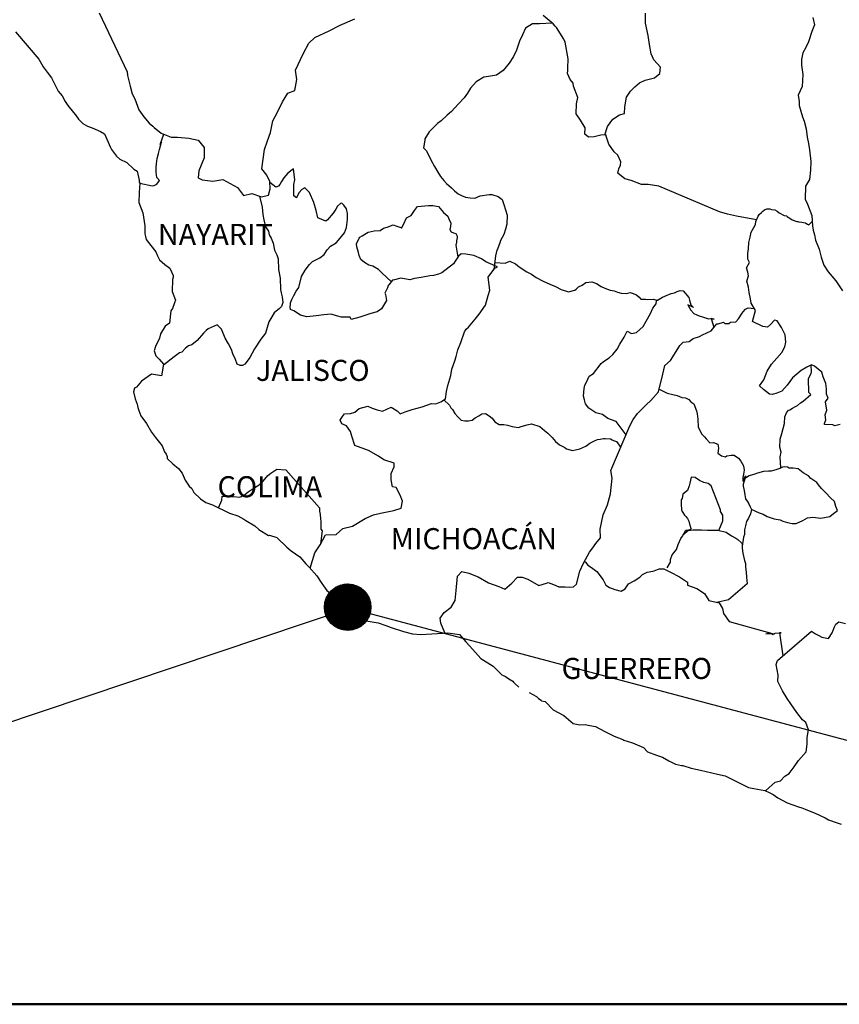
# Model space of a CAD drawing. Extents: x 673732 to 676132, y 2019997 to 2021797.
# Drawn here: x 675812 to 675905, y 2021431 to 2021543 of the extents above; entities that cross this region are included whole.
import ezdxf

# ---------------------------------------------------------------- set-up
doc = ezdxf.new("R2010")
doc.units = 0
doc.header["$LTSCALE"] = 40
doc.header["$MEASUREMENT"] = 0
doc.layers.add('ACANTILADO', color=6, linetype='Continuous', lineweight=50)
doc.layers.add('Lomo', color=7, linetype='Continuous')
doc.styles.add('ROMANS', font='romans.shx')
picture_1 = doc.add_image_def('image2.bmp', size_in_pixel=(2135, 1280))

msp = doc.modelspace()

# ---------------------------------------------------------------- hatches: boundary and pattern name
at = {"layer": 'Lomo'}
h = msp.add_hatch(dxfattribs=at)
h.set_pattern_fill('ANSI31', scale=0.8, style=0)
h.set_pattern_definition([(45, (294677.40389, 192467.12007), (-0.0707106781187, 0.0707106781187), [])])
edge = h.paths.add_edge_path()
edge.add_arc((675849.17, 2021476.43), 2.65, 0, 360)

# ---------------------------------------------------------------- linework, layer by layer
at = {"layer": 'Lomo', "color": 5, "linetype": 'Continuous'}
for p, q in [((675811.33, 2021541.99), (675813.97, 2021538.89)), ((675813.97, 2021538.89), (675814.28, 2021538.34)), ((675814.28, 2021538.34), (675814.47, 2021538)), ((675814.47, 2021538), (675814.92, 2021537.41)), ((675814.92, 2021537.41), (675815.4, 2021536.77)), ((675815.4, 2021536.77), (675816.19, 2021535.24)), ((675816.19, 2021535.24), (675816.63, 2021534.69)), ((675816.63, 2021534.69), (675816.98, 2021534.05)), ((675816.98, 2021534.05), (675817.27, 2021533.61)), ((675817.27, 2021533.61), (675817.91, 2021532.82)), ((675817.91, 2021532.82), (675818.15, 2021532.52)), ((675818.15, 2021532.52), (675818.5, 2021532.03)), ((675818.5, 2021532.03), (675818.99, 2021531.54)), ((675818.99, 2021531.54), (675819.53, 2021531.25)), ((675819.53, 2021531.25), (675820.06, 2021531.04)), ((675820.06, 2021531.04), (675821, 2021530.65)), ((675821, 2021530.65), (675821.44, 2021530.36)), ((675821.44, 2021530.36), (675822.13, 2021528.83)), ((675822.13, 2021528.83), (675822.27, 2021528.58)), ((675822.27, 2021528.58), (675822.81, 2021527.84)), ((675822.81, 2021527.84), (675823.21, 2021527.5)), ((675823.21, 2021527.5), (675823.99, 2021527.1)), ((675823.99, 2021527.1), (675824.78, 2021526.36)), ((675824.78, 2021526.36), (675825.17, 2021526.12)), ((675825.17, 2021526.12), (675825.42, 2021525.08)), ((675825.42, 2021525.08), (675825.42, 2021524.88)), ((675825.42, 2021524.88), (675825.47, 2021524.73)), ((675825.47, 2021524.73), (675825.42, 2021523.7)), ((675825.47, 2021524.73), (675825.47, 2021524.73)), ((675825.42, 2021523.7), (675825.37, 2021522.56)), ((675825.37, 2021522.56), (675825.81, 2021521.38)), ((675825.81, 2021521.38), (675826.06, 2021519.9)), ((675826.06, 2021519.9), (675826.06, 2021518.96)), ((675826.06, 2021518.96), (675826.11, 2021518.67)), ((675826.11, 2021518.67), (675826.21, 2021518.32)), ((675826.21, 2021518.32), (675826.75, 2021517.63)), ((675826.75, 2021517.63), (675827.29, 2021516.94)), ((675827.29, 2021516.94), (675827.49, 2021516.45)), ((675827.49, 2021516.45), (675827.73, 2021516)), ((675827.73, 2021516), (675828.32, 2021515.46)), ((675828.32, 2021515.46), (675828.91, 2021515.06)), ((675828.91, 2021515.06), (675829.3, 2021514.22)), ((675829.3, 2021514.22), (675829.3, 2021514.03)), ((675829.21, 2021513.78), (675829.15, 2021512.4)), ((675829.3, 2021514.03), (675829.21, 2021513.78)), ((675829.15, 2021512.4), (675829.55, 2021511.41)), ((675829.45, 2021511.12), (675829.21, 2021510.48)), ((675829.55, 2021511.41), (675829.45, 2021511.12)), ((675829.01, 2021510.18), (675828.87, 2021508.8)), ((675829.21, 2021510.48), (675829.01, 2021510.18)), ((675828.87, 2021508.8), (675828.38, 2021508.45)), ((675827.84, 2021507.56), (675827.74, 2021507.07)), ((675828.38, 2021508.45), (675827.84, 2021507.56)), ((675827.74, 2021507.07), (675827.25, 2021506.13)), ((675827.25, 2021506.13), (675827.11, 2021505.64)), ((675827.11, 2021505.64), (675827.31, 2021505.05)), ((675827.31, 2021505.05), (675827.7, 2021504.7)), ((675827.7, 2021504.7), (675828.19, 2021504.11)), ((675828.19, 2021504.11), (675827.95, 2021502.78)), ((675826.82, 2021502.97), (675825.69, 2021502.18)), ((675827.95, 2021502.78), (675826.82, 2021502.97)), ((675825.69, 2021502.18), (675825.11, 2021501.49)), ((675825.69, 2021502.18), (675825.69, 2021502.18)), ((675824.86, 2021501.4), (675824.77, 2021500.95)), ((675824.77, 2021500.95), (675824.96, 2021500.16)), ((675825.11, 2021501.49), (675824.86, 2021501.4)), ((675824.96, 2021500.16), (675825.16, 2021499.57)), ((675825.16, 2021499.57), (675825.26, 2021499.17)), ((675825.26, 2021499.17), (675825.36, 2021498.83)), ((675825.36, 2021498.83), (675825.6, 2021498.24)), ((675825.6, 2021498.24), (675826.24, 2021497.35)), ((675826.24, 2021497.35), (675826.83, 2021496.36)), ((675826.83, 2021496.36), (675827.27, 2021495.77)), ((675827.27, 2021495.77), (675828.01, 2021494.83)), ((675828.01, 2021494.83), (675828.3, 2021494.14)), ((675828.3, 2021494.14), (675828.5, 2021493.85)), ((675828.5, 2021493.85), (675828.6, 2021493.6)), ((675828.6, 2021493.6), (675828.6, 2021493.35)), ((675828.6, 2021493.35), (675829.24, 2021492.76)), ((675829.24, 2021492.76), (675829.87, 2021492.22)), ((675829.87, 2021492.22), (675830.32, 2021491.68)), ((675830.32, 2021491.68), (675830.66, 2021490.89)), ((675830.66, 2021490.89), (675831.1, 2021490.2)), ((675831.1, 2021490.2), (675831.4, 2021489.95)), ((675831.4, 2021489.95), (675831.64, 2021489.51)), ((675831.64, 2021489.51), (675832.38, 2021488.77)), ((675832.38, 2021488.77), (675833.02, 2021488.37)), ((675833.02, 2021488.37), (675833.75, 2021488.08)), ((675833.75, 2021488.08), (675835.71, 2021487.14)), ((675835.71, 2021487.14), (675835.71, 2021487.14)), ((675835.71, 2021487.14), (675836.64, 2021486.85)), ((675836.64, 2021486.85), (675837.33, 2021486.45)), ((675837.33, 2021486.45), (675837.58, 2021486.31)), ((675837.58, 2021486.31), (675838.6, 2021485.71)), ((675838.6, 2021485.71), (675839.05, 2021485.27)), ((675839.05, 2021485.27), (675840.13, 2021484.58)), ((675840.13, 2021484.58), (675840.27, 2021484.63)), ((675840.27, 2021484.63), (675840.27, 2021484.63)), ((675840.27, 2021484.63), (675841.11, 2021484.38)), ((675841.11, 2021484.38), (675842.23, 2021483.25)), ((675842.23, 2021483.25), (675842.72, 2021482.85)), ((675842.72, 2021482.85), (675843.7, 2021482.17)), ((675843.7, 2021482.17), (675844.39, 2021481.38)), ((675844.39, 2021481.38), (675844.79, 2021480.99)), ((675844.79, 2021480.99), (675845.67, 2021480)), ((675845.67, 2021480), (675846.21, 2021479.11)), ((675846.21, 2021479.11), (675846.8, 2021478.32)), ((675846.8, 2021478.32), (675847.43, 2021477.83)), ((675847.43, 2021477.83), (675848.22, 2021477.24)), ((675848.22, 2021477.24), (675849.3, 2021476.5)), ((675849.3, 2021476.5), (675849.75, 2021475.7)), ((675849.75, 2021475.7), (675850.73, 2021475.07)), ((675850.73, 2021475.07), (675851.26, 2021474.87)), ((675851.26, 2021474.87), (675852.63, 2021474.62)), ((675852.63, 2021474.62), (675853.51, 2021474.33)), ((675853.51, 2021474.33), (675854.11, 2021474.09)), ((675854.11, 2021474.09), (675855.53, 2021473.64)), ((675855.53, 2021473.64), (675856.56, 2021473.39)), ((675856.56, 2021473.39), (675857.49, 2021473.3)), ((675857.49, 2021473.3), (675858.76, 2021473.39)), ((675858.76, 2021473.39), (675860.57, 2021473.49)), ((675860.57, 2021473.49), (675861.9, 2021473.31)), ((675861.9, 2021473.31), (675862.63, 2021472.47)), ((675862.63, 2021472.47), (675863.08, 2021471.97)), ((675863.08, 2021471.97), (675864.35, 2021470.59)), ((675864.35, 2021470.59), (675865.73, 2021469.7)), ((675865.73, 2021469.7), (675866.75, 2021468.72)), ((675866.75, 2021468.72), (675867.15, 2021468.52)), ((675867.15, 2021468.52), (675867.15, 2021468.52)), ((675867.15, 2021468.52), (675867.54, 2021468.27)), ((675867.54, 2021468.27), (675867.98, 2021467.98)), ((675867.98, 2021467.98), (675868.08, 2021467.88)), ((675868.08, 2021467.88), (675868.23, 2021467.73)), ((675868.23, 2021467.73), (675868.67, 2021467.29)), ((675869.84, 2021466.69), (675870.68, 2021466.26)), ((675870.68, 2021466.26), (675870.93, 2021466.01)), ((675870.93, 2021466.01), (675871.22, 2021465.81)), ((675871.22, 2021465.81), (675871.27, 2021465.76)), ((675871.27, 2021465.76), (675871.66, 2021465.66)), ((675871.66, 2021465.66), (675872.59, 2021464.72)), ((675872.59, 2021464.72), (675873.82, 2021464.09)), ((675873.82, 2021464.09), (675874.06, 2021463.84)), ((675874.06, 2021463.84), (675874.85, 2021463.15)), ((675874.85, 2021463.15), (675875.63, 2021463)), ((675875.63, 2021463), (675876.22, 2021463.05)), ((675876.22, 2021463.05), (675876.76, 2021462.95)), ((675876.76, 2021462.95), (675877.4, 2021462.81)), ((675877.4, 2021462.81), (675878.47, 2021462.26)), ((675878.47, 2021462.26), (675879.55, 2021461.72)), ((675879.55, 2021461.72), (675880.54, 2021461.33)), ((675880.54, 2021461.33), (675880.63, 2021461.28)), ((675880.63, 2021461.28), (675881.61, 2021460.98)), ((675881.61, 2021460.98), (675882.89, 2021460.44)), ((675882.89, 2021460.44), (675883.33, 2021459.95)), ((675883.33, 2021459.95), (675884.36, 2021459.56)), ((675884.36, 2021459.56), (675885.05, 2021459.31)), ((675885.05, 2021459.31), (675885.78, 2021458.92)), ((675885.78, 2021458.92), (675886.52, 2021458.52)), ((675886.52, 2021458.52), (675887.2, 2021458.37)), ((675887.2, 2021458.37), (675887.35, 2021458.37)), ((675887.35, 2021458.37), (675888.33, 2021458.08)), ((675888.33, 2021458.08), (675889.36, 2021457.84)), ((675889.36, 2021457.84), (675891.32, 2021457.39)), ((675891.32, 2021457.39), (675892.2, 2021457.19)), ((675892.2, 2021457.19), (675894.85, 2021455.87)), ((675894.85, 2021455.87), (675895.44, 2021455.77)), ((675895.44, 2021455.77), (675896.71, 2021455.52)), ((675896.71, 2021455.52), (675897.21, 2021455.32)), ((675897.21, 2021455.32), (675897.65, 2021455.08)), ((675897.65, 2021455.08), (675898.18, 2021454.68)), ((675898.18, 2021454.68), (675899.26, 2021454.14)), ((675899.26, 2021454.14), (675900.54, 2021453.65)), ((675900.54, 2021453.65), (675900.93, 2021453.56)), ((675900.93, 2021453.56), (675901.32, 2021453.41)), ((675901.32, 2021453.41), (675902.15, 2021453.06)), ((675902.15, 2021453.06), (675902.45, 2021452.96)), ((675902.45, 2021452.96), (675903.58, 2021452.42)), ((675903.58, 2021452.42), (675903.97, 2021452.17)), ((675903.97, 2021452.17), (675904.95, 2021451.83)), ((675904.95, 2021451.83), (675905.39, 2021451.68))]:
    msp.add_line(p, q, dxfattribs=at)
at = {"layer": 'Lomo', "color": 7, "linetype": 'Continuous'}
for p, q in [((675841.91, 2021525.35), (675841.61, 2021524.95)), ((675842.35, 2021525.88), (675841.91, 2021525.35)), ((675842.99, 2021526.38), (675842.35, 2021525.88)), ((675843.14, 2021525.14), (675842.99, 2021526.38)), ((675840.98, 2021524.31), (675840.3, 2021524.81)), ((675841.27, 2021524.4), (675840.98, 2021524.31)), ((675841.42, 2021524.61), (675841.27, 2021524.4)), ((675841.61, 2021524.95), (675841.42, 2021524.61)), ((675843.04, 2021524.61), (675843.14, 2021525.14)), ((675843.04, 2021524.11), (675843.04, 2021524.61)), ((675843.04, 2021523.32), (675843.04, 2021524.11)), ((675843.33, 2021523.07), (675843.04, 2021523.32)), ((675843.63, 2021523.67), (675843.33, 2021523.12)), ((675843.33, 2021523.12), (675843.33, 2021523.07)), ((675843.93, 2021524.01), (675843.63, 2021523.67)), ((675844.27, 2021524.21), (675843.93, 2021524.01)), ((675844.81, 2021523.67), (675844.27, 2021524.21)), ((675845.3, 2021522.53), (675844.81, 2021523.67)), ((675845.59, 2021521.64), (675845.3, 2021522.53)), ((675848, 2021522.13), (675847.81, 2021521.78)), ((675848.35, 2021522.42), (675848, 2021522.13)), ((675848.5, 2021522.48), (675848.35, 2021522.42)), ((675848.74, 2021522.23), (675848.5, 2021522.48)), ((675849.03, 2021521.83), (675848.74, 2021522.23)), ((675845.75, 2021520.8), (675845.59, 2021521.64)), ((675847.51, 2021521.34), (675846.88, 2021520.55)), ((675847.81, 2021521.78), (675847.51, 2021521.34)), ((675849.13, 2021521.29), (675849.03, 2021521.83)), ((675849.13, 2021520.6), (675849.13, 2021521.29)), ((675846.68, 2021520.41), (675845.75, 2021520.8)), ((675846.88, 2021520.55), (675846.68, 2021520.41)), ((675849.04, 2021519.71), (675849.13, 2021520.6)), ((675848.11, 2021518.24), (675848.79, 2021519.07)), ((675848.79, 2021519.07), (675849.04, 2021519.71)), ((675846.83, 2021517.15), (675847.22, 2021517.55)), ((675847.22, 2021517.55), (675847.86, 2021517.94)), ((675847.86, 2021517.94), (675848.11, 2021518.24)), ((675846, 2021516.22), (675846.49, 2021516.61)), ((675846.49, 2021516.61), (675846.83, 2021517.15)), ((675861.81, 2021516.44), (675861.41, 2021515.85)), ((675862.1, 2021516.68), (675861.81, 2021516.44)), ((675862.64, 2021516.64), (675862.1, 2021516.68)), ((675863.53, 2021516.49), (675862.64, 2021516.64)), ((675864.41, 2021516.14), (675863.53, 2021516.49)), ((675844.32, 2021514.84), (675844.82, 2021515.48)), ((675844.82, 2021515.48), (675845.16, 2021515.82)), ((675845.16, 2021515.82), (675846, 2021516.22)), ((675861.22, 2021515.55), (675859.89, 2021514.52)), ((675861.41, 2021515.85), (675861.22, 2021515.55)), ((675864.9, 2021515.8), (675864.41, 2021516.14)), ((675866.23, 2021515.2), (675864.9, 2021515.8)), ((675843.89, 2021514.1), (675844.32, 2021514.84)), ((675858.52, 2021514.18), (675857.53, 2021513.98)), ((675858.96, 2021514.22), (675858.52, 2021514.18)), ((675859.5, 2021514.37), (675858.96, 2021514.22)), ((675859.89, 2021514.52), (675859.5, 2021514.37)), ((675859.89, 2021514.52), (675859.89, 2021514.52)), ((675865.19, 2021514.02), (675865.93, 2021515.05)), ((675865.93, 2021515.05), (675866.23, 2021515.2)), ((675843.59, 2021512.87), (675843.89, 2021514.1)), ((675853.8, 2021513.1), (675853.7, 2021512.81)), ((675853.86, 2021513.15), (675853.8, 2021513.1)), ((675854.29, 2021513.69), (675853.86, 2021513.15)), ((675854.49, 2021513.74), (675854.29, 2021513.69)), ((675855.23, 2021513.93), (675854.49, 2021513.74)), ((675856.26, 2021513.74), (675855.23, 2021513.93)), ((675856.8, 2021513.89), (675856.26, 2021513.74)), ((675857.53, 2021513.98), (675856.8, 2021513.89)), ((675865.35, 2021512.54), (675865.19, 2021514.02)), ((675842.8, 2021511.49), (675843.05, 2021511.93)), ((675843.05, 2021511.93), (675843.29, 2021512.42)), ((675843.29, 2021512.42), (675843.59, 2021512.87)), ((675853.7, 2021512.81), (675853.41, 2021512.21)), ((675853.41, 2021512.21), (675853.46, 2021512.07)), ((675853.46, 2021512.07), (675853.61, 2021511.37)), ((675864.86, 2021510.86), (675865.19, 2021511.95)), ((675865.19, 2021511.95), (675865.35, 2021512.54)), ((675842.61, 2021510.6), (675842.66, 2021510.95)), ((675842.66, 2021511.09), (675842.8, 2021511.49)), ((675842.66, 2021510.95), (675842.66, 2021511.09)), ((675853.61, 2021511.37), (675853.02, 2021510.44)), ((675864.17, 2021509.83), (675864.86, 2021510.86)), ((675842.66, 2021510.35), (675842.61, 2021510.6)), ((675843.05, 2021510.21), (675842.66, 2021510.35)), ((675843.79, 2021509.71), (675843.05, 2021510.21)), ((675844.52, 2021509.52), (675843.79, 2021509.71)), ((675846.44, 2021509.76), (675845.56, 2021509.61)), ((675847.27, 2021509.81), (675846.44, 2021509.76)), ((675847.91, 2021509.61), (675847.27, 2021509.81)), ((675851.79, 2021509.9), (675850.56, 2021509.46)), ((675852.53, 2021510.1), (675851.79, 2021509.9)), ((675853.02, 2021510.44), (675852.53, 2021510.1)), ((675863.68, 2021509.24), (675864.17, 2021509.83)), ((675845.56, 2021509.61), (675844.52, 2021509.52)), ((675848.45, 2021509.46), (675847.91, 2021509.61)), ((675849.44, 2021509.46), (675848.45, 2021509.46)), ((675849.58, 2021509.21), (675849.44, 2021509.46)), ((675849.44, 2021509.46), (675849.44, 2021509.46)), ((675850.56, 2021509.46), (675849.58, 2021509.21)), ((675862.94, 2021508.35), (675863.68, 2021509.24)), ((675862.06, 2021506.58), (675862.5, 2021507.81)), ((675862.5, 2021507.81), (675862.69, 2021508.11)), ((675862.69, 2021508.11), (675862.94, 2021508.35)), ((675861.71, 2021505.74), (675862.06, 2021506.58)), ((675861.52, 2021505), (675861.71, 2021505.74)), ((675861.03, 2021503.53), (675861.37, 2021504.51)), ((675861.37, 2021504.51), (675861.52, 2021505)), ((675860.93, 2021502.83), (675861.03, 2021503.53)), ((675860.59, 2021501.7), (675860.93, 2021502.83)), ((675860.3, 2021500.17), (675860.44, 2021501.01)), ((675860.44, 2021501.01), (675860.59, 2021501.7)), ((675857.65, 2021499.24), (675858.72, 2021499.63)), ((675858.72, 2021499.63), (675859.21, 2021499.58)), ((675859.21, 2021499.58), (675859.8, 2021499.83)), ((675859.8, 2021499.83), (675860.3, 2021500.17)), ((675848.56, 2021498.17), (675848.8, 2021498.47)), ((675848.8, 2021498.47), (675849.49, 2021498.51)), ((675849.49, 2021498.51), (675849.99, 2021498.66)), ((675849.99, 2021498.66), (675850.48, 2021499.06)), ((675850.48, 2021499.06), (675851.46, 2021499.35)), ((675851.46, 2021499.35), (675851.95, 2021499.1)), ((675851.95, 2021499.1), (675852.53, 2021498.9)), ((675852.53, 2021498.9), (675853.13, 2021498.75)), ((675853.13, 2021498.75), (675853.62, 2021499)), ((675853.62, 2021499), (675854.11, 2021499.2)), ((675854.11, 2021499.2), (675854.8, 2021498.8)), ((675854.8, 2021498.8), (675855.14, 2021498.46)), ((675855.14, 2021498.46), (675855.73, 2021498.7)), ((675855.73, 2021498.7), (675856.18, 2021498.85)), ((675856.18, 2021498.85), (675856.51, 2021498.95)), ((675856.51, 2021498.95), (675857.65, 2021499.24)), ((675848.31, 2021497.73), (675848.41, 2021497.92)), ((675848.52, 2021497.33), (675848.31, 2021497.73)), ((675848.41, 2021497.92), (675848.56, 2021498.17)), ((675849.05, 2021497.08), (675848.52, 2021497.33)), ((675849.5, 2021496.44), (675849.05, 2021497.08)), ((675849.64, 2021495.9), (675849.5, 2021496.44)), ((675849.99, 2021494.86), (675849.64, 2021495.9)), ((675851.56, 2021494.27), (675849.99, 2021494.86)), ((675852.69, 2021493.63), (675851.56, 2021494.27)), ((675853.28, 2021493.23), (675852.69, 2021493.63)), ((675854.46, 2021492.83), (675853.28, 2021493.23)), ((675854.46, 2021492.4), (675854.46, 2021492.83)), ((675840.07, 2021491.43), (675840.42, 2021491.68)), ((675840.42, 2021491.68), (675841.1, 2021492.17)), ((675841.1, 2021492.17), (675842.13, 2021492.07)), ((675842.13, 2021492.07), (675845.97, 2021487.73)), ((675854.11, 2021491.65), (675854.46, 2021492.4)), ((675839.09, 2021490.35), (675839.53, 2021490.79)), ((675839.53, 2021490.79), (675840.07, 2021491.43)), ((675854.11, 2021490.92), (675854.11, 2021491.65)), ((675854.26, 2021490.13), (675854.11, 2021490.92)), ((675837.32, 2021489.16), (675837.81, 2021489.56)), ((675837.81, 2021489.56), (675838.4, 2021489.96)), ((675838.4, 2021489.96), (675839.09, 2021490.35)), ((675854.7, 2021490.08), (675854.26, 2021490.13)), ((675855.15, 2021489.18), (675854.7, 2021490.08)), ((675834.43, 2021487.75), (675834.82, 2021488.63)), ((675834.82, 2021488.63), (675834.87, 2021489.07)), ((675834.87, 2021489.07), (675835.51, 2021489.02)), ((675835.51, 2021489.02), (675836.14, 2021489.02)), ((675836.14, 2021489.02), (675836.88, 2021488.97)), ((675836.88, 2021488.97), (675837.32, 2021489.16)), ((675855.4, 2021488.5), (675855.15, 2021489.18)), ((675855.25, 2021487.71), (675855.4, 2021488.5)), ((675845.97, 2021487.73), (675845.97, 2021487.38)), ((675845.97, 2021487.38), (675846.02, 2021486.99)), ((675852.89, 2021487.12), (675854.41, 2021487.46)), ((675854.41, 2021487.46), (675855.25, 2021487.71)), ((675846.02, 2021486.99), (675846.06, 2021486.49)), ((675846.06, 2021486.49), (675846.11, 2021486.19)), ((675846.11, 2021486.19), (675846.11, 2021486)), ((675849.7, 2021485.65), (675851.17, 2021486.53)), ((675851.17, 2021486.53), (675852.1, 2021486.93)), ((675852.1, 2021486.93), (675852.89, 2021487.12)), ((675846.26, 2021485.11), (675846.08, 2021483.64)), ((675846.11, 2021486), (675846.11, 2021485.31)), ((675846.11, 2021485.31), (675846.26, 2021485.11)), ((675847.84, 2021484.72), (675848.62, 2021485.4)), ((675848.62, 2021485.4), (675849.7, 2021485.65)), ((675846.02, 2021483.53), (675846.65, 2021484.66)), ((675846.65, 2021484.66), (675847.84, 2021484.72)), ((675845.43, 2021482.6), (675846.02, 2021483.53)), ((675844.91, 2021480.85), (675845.43, 2021482.6))]:
    msp.add_line(p, q, dxfattribs=at)
at = {"layer": 'Lomo'}
for q in [(675715.14, 2021431.16, -4.64), (676019.24, 2021431.16, -4.64)]:
    msp.add_line((675849.4, 2021476.32), q, dxfattribs=at)
at = {"layer": 'Lomo', "color": 7, "linetype": 'Continuous'}
for points in [[(675820.83, 2021544.16), (675824.03, 2021537.45), (675824.07, 2021537), (675824.37, 2021535.82), (675824.62, 2021534.93), (675824.91, 2021534.34), (675825.35, 2021533.11), (675825.94, 2021532.32), (675826.53, 2021531.58), (675826.98, 2021531.23), (675827.13, 2021531.08), (675827.91, 2021530.45), (675829.04, 2021530), (675829.77, 2021530), (675831.05, 2021529.89), (675832.14, 2021529.65), (675832.82, 2021528.81), (675832.82, 2021527.62), (675832.19, 2021526.14), (675832.14, 2021525.36), (675832.58, 2021525.11), (675833.81, 2021524.96), (675834.93, 2021525.16), (675836.61, 2021524.27), (675837.29, 2021523.33), (675838.23, 2021523.57), (675839.36, 2021523.18), (675840.14, 2021523.38), (675840.34, 2021524.12), (675840.29, 2021524.95), (675839.95, 2021525.64), (675839.4, 2021526.38), (675839.7, 2021528.6), (675840.04, 2021529.59), (675840.38, 2021530.53), (675840.63, 2021531.86), (675841.17, 2021532.84), (675841.75, 2021534.02), (675842.35, 2021535), (675843.13, 2021535.3), (675843.37, 2021536.58), (675843.23, 2021537.62), (675844.11, 2021539.49), (675844.75, 2021540.72), (675845.44, 2021541.36), (675847.06, 2021542.1), (675848.33, 2021542.74), (675850, 2021543.48)], [(675895.77, 2021520.57), (675893.48, 2021520.98), (675892.45, 2021521.23), (675891.56, 2021521.47), (675884.64, 2021524.39), (675883.41, 2021524.59), (675882.67, 2021524.59), (675881.49, 2021525.04), (675880.76, 2021525.23), (675879.97, 2021525.88), (675880.07, 2021526.37), (675880.26, 2021526.81), (675880.31, 2021527.16), (675879.97, 2021527.95), (675879.53, 2021528.3), (675878.94, 2021529.18), (675878.59, 2021530.22), (675878.64, 2021530.26), (675878, 2021530.22), (675877.26, 2021530.02), (675876.63, 2021529.98), (675876.19, 2021530.32), (675876.24, 2021531.06), (675875.69, 2021531.94), (675875.2, 2021532.64), (675875.25, 2021533.77), (675875.4, 2021534.51), (675874.9, 2021535.79), (675874.86, 2021536.14), (675874.51, 2021536.58), (675874.21, 2021537.23), (675874.27, 2021537.57), (675874.26, 2021537.86), (675874.31, 2021538.9), (675873.97, 2021540.82), (675873.82, 2021541.16), (675872.98, 2021542.5), (675872.83, 2021542.65), (675872.59, 2021542.9), (675871.43, 2021543.85)], [(675878.49, 2021530.25), (675878.79, 2021531.2), (675879.37, 2021532.04), (675880.16, 2021532.53), (675880.7, 2021532.68), (675880.75, 2021533.46), (675880.95, 2021534.55), (675881.39, 2021535.24), (675881.88, 2021535.73), (675882.42, 2021536.18), (675883.06, 2021536.47), (675884.14, 2021536.76), (675884.73, 2021537.26), (675884.82, 2021537.95), (675884.04, 2021538.79), (675883.74, 2021539.48), (675883.55, 2021540.56), (675883.4, 2021541.59), (675883.1, 2021542.98), (675883.1, 2021544.11)], [(675872.5, 2021542.97), (675871.02, 2021542.9), (675870.23, 2021542.9), (675869.45, 2021542.41), (675869.11, 2021541.67), (675868.76, 2021540.93), (675868.42, 2021539.89), (675868.08, 2021539.2), (675867.59, 2021538.42), (675866.9, 2021537.58), (675866.11, 2021537.04), (675865.23, 2021536.89), (675864.69, 2021536.84), (675863.8, 2021536.31), (675863.16, 2021535.57), (675862.83, 2021535.02), (675862.43, 2021534.48), (675861.79, 2021533.79), (675861.01, 2021532.91), (675860.52, 2021532.51), (675859.83, 2021531.87), (675859.39, 2021531.53), (675858.45, 2021530.59), (675857.96, 2021529.8), (675857.96, 2021529.66), (675857.82, 2021528.77), (675858.17, 2021528.42), (675858.66, 2021527.39), (675859.05, 2021526.65), (675859.44, 2021526), (675859.74, 2021525.51), (675860.13, 2021525.07), (675860.42, 2021524.72), (675861.01, 2021524.23), (675861.36, 2021523.89), (675861.75, 2021523.54), (675862.14, 2021523.34), (675862.59, 2021523.14), (675863.12, 2021523.09), (675863.67, 2021523.04), (675864.26, 2021523.29), (675865.29, 2021523.44), (675865.58, 2021523.44), (675866.32, 2021523.24), (675866.76, 2021522.89), (675866.96, 2021522.3), (675867.35, 2021521.11), (675867.3, 2021520.08), (675867.16, 2021519.49), (675866.96, 2021518.89), (675866.57, 2021518.21), (675866.52, 2021517.96), (675866.23, 2021517.22), (675866.18, 2021517.12), (675866.03, 2021516.48), (675865.83, 2021514.9)], [(675825.47, 2021524.73), (675826.88, 2021524.43), (675827.13, 2021524.48), (675827.43, 2021524.63), (675827.72, 2021525.07), (675827.42, 2021525.41), (675827.33, 2021526), (675827.33, 2021526.55), (675827.37, 2021526.94), (675827.42, 2021527.24), (675827.47, 2021527.54), (675827.62, 2021528.13), (675827.72, 2021528.57), (675827.96, 2021529.41), (675827.81, 2021529.16), (675828.21, 2021530.32)], [(675839.13, 2021523.26), (675839.41, 2021522), (675839.5, 2021521.16), (675839.6, 2021520.57), (675839.8, 2021519.77), (675840.15, 2021519.28), (675840.24, 2021518.84), (675840.44, 2021518.49), (675840.69, 2021517.91), (675840.83, 2021517.11), (675841.08, 2021516.57), (675841.23, 2021516.13), (675841.28, 2021514.9), (675841.48, 2021513.91), (675841.53, 2021512.62), (675841.57, 2021512.23), (675841.72, 2021511.78), (675841.78, 2021511.15), (675841.63, 2021510.7), (675841.38, 2021510.45), (675840.79, 2021509.97), (675840.4, 2021509.32), (675840.2, 2021508.93), (675839.81, 2021507.65), (675839.28, 2021506.96), (675838.54, 2021505.88), (675838, 2021504.89), (675837.61, 2021504.3), (675837.45, 2021504.1), (675837.17, 2021503.96), (675836.92, 2021503.96), (675836.57, 2021504.1), (675836.38, 2021504.65), (675836.08, 2021505.29), (675835.94, 2021505.78), (675835.59, 2021506.42), (675835.2, 2021507.07), (675834.8, 2021508.1), (675834.31, 2021508.6), (675833.28, 2021508.16), (675833.03, 2021507.95), (675832.74, 2021507.66), (675832, 2021506.82), (675831.42, 2021506.33), (675831.02, 2021506.19), (675830.68, 2021505.94), (675830.28, 2021505.49), (675829.99, 2021505.4), (675829.4, 2021504.96), (675828.17, 2021504)], [(675854.16, 2021513.52), (675853.06, 2021514.53), (675852.67, 2021514.92), (675852.04, 2021515.27), (675851.59, 2021515.42), (675851.1, 2021515.72), (675850.66, 2021516.06), (675850.46, 2021516.51), (675850.41, 2021516.85), (675850.22, 2021517.5), (675850.17, 2021517.84), (675850.46, 2021518.48), (675850.56, 2021518.58), (675850.81, 2021518.73), (675851.49, 2021519.16), (675852.18, 2021519.32), (675852.86, 2021519.36), (675853.26, 2021519.61), (675853.65, 2021519.75), (675854.34, 2021520), (675854.78, 2021519.85), (675855.23, 2021519.7), (675855.32, 2021519.61), (675855.52, 2021520.05), (675855.86, 2021520.79), (675856.4, 2021521.08), (675856.79, 2021521.62), (675857.14, 2021522.07), (675858.37, 2021522.21), (675858.86, 2021522.21), (675859.5, 2021522.07), (675860.09, 2021521.42), (675860.58, 2021520.98), (675860.73, 2021520.58), (675860.92, 2021520.24), (675860.87, 2021519.79), (675860.82, 2021519.45), (675860.97, 2021519.2), (675861.22, 2021519.1), (675861.51, 2021519), (675861.66, 2021518.71), (675861.66, 2021518.56), (675861.56, 2021518.16), (675861.56, 2021518.01), (675861.51, 2021517.67), (675861.73, 2021516.33)], [(675905.28, 2021497.24), (675904.69, 2021497.09), (675904.45, 2021497.2), (675903.51, 2021497.25), (675903.51, 2021497.34), (675903.66, 2021497.79), (675903.57, 2021498.33), (675903.76, 2021498.88), (675903.61, 2021499.81), (675903.91, 2021500.25), (675903.75, 2021500.7), (675903.75, 2021501.29), (675903.75, 2021501.29), (675903.66, 2021501.93), (675903.36, 2021502.67), (675903.22, 2021503.22), (675902.38, 2021503.9), (675902.03, 2021504.05), (675901.5, 2021503.76), (675900.86, 2021503.41), (675899.88, 2021502.58), (675899.24, 2021501.74), (675898.65, 2021501.05), (675898.06, 2021500.8), (675897.57, 2021500.66), (675897.23, 2021500.71), (675896.54, 2021501.25), (675896.09, 2021501.64), (675896.59, 2021502.34), (675896.98, 2021503.32), (675897.47, 2021504.11), (675898.06, 2021504.8), (675898.65, 2021505.44), (675898.99, 2021506.08), (675899.09, 2021506.62), (675899.04, 2021507.46), (675898.6, 2021508.3), (675898.1, 2021509.04), (675897.81, 2021509.14), (675897.37, 2021508.65), (675897.03, 2021508.35), (675896.48, 2021508.4), (675895.31, 2021509), (675895.65, 2021510.23), (675895.15, 2021511.07), (675895.06, 2021511.56), (675894.91, 2021512.29), (675894.86, 2021512.89), (675894.66, 2021513.58), (675894.86, 2021514.17), (675894.76, 2021514.61), (675894.61, 2021515.11), (675894.96, 2021515.7), (675894.76, 2021516.09), (675894.76, 2021516.74), (675894.86, 2021517.27), (675894.9, 2021517.97), (675895.05, 2021518.61), (675895.15, 2021519.15), (675895.44, 2021519.69), (675895.64, 2021520.04), (675895.69, 2021520.38), (675895.93, 2021520.97), (675896.08, 2021521.17), (675896.33, 2021521.41), (675896.48, 2021521.56), (675896.67, 2021521.71), (675896.92, 2021521.81), (675897.26, 2021521.81), (675897.46, 2021521.76), (675897.85, 2021521.71), (675898.1, 2021521.56), (675898.34, 2021521.36), (675898.93, 2021521.06), (675899.18, 2021521.02), (675899.27, 2021520.96), (675899.42, 2021520.82), (675899.57, 2021520.77), (675899.82, 2021520.57), (675900.35, 2021520.37), (675900.45, 2021520.37), (675900.6, 2021520.33), (675900.94, 2021520.32), (675901.29, 2021520.22), (675901.39, 2021520.17), (675901.58, 2021520.08), (675901.73, 2021519.98), (675901.73, 2021519.98), (675902.11, 2021520.37)], [(675865.93, 2021515.72), (675867.11, 2021515.64), (675867.65, 2021515.84), (675868.29, 2021515.54), (675868.73, 2021515.2), (675869.57, 2021514.65), (675870.11, 2021514.36), (675870.65, 2021514.01), (675871.44, 2021513.57), (675872.22, 2021513.22), (675872.86, 2021512.97), (675873.5, 2021512.62), (675874.33, 2021512.38), (675875.07, 2021512.57), (675875.21, 2021512.67), (675875.46, 2021512.92), (675875.91, 2021513.11), (675876.3, 2021513.41), (675876.98, 2021513.51), (675877.53, 2021513.31), (675878.06, 2021512.97), (675878.46, 2021512.77), (675879.1, 2021512.56), (675879.53, 2021512.47), (675879.93, 2021512.32), (675880.32, 2021512.22), (675880.91, 2021512.17), (675881.36, 2021512.27), (675881.6, 2021512.21), (675882.1, 2021512.02), (675882.38, 2021511.77), (675882.59, 2021511.53), (675883.12, 2021511.53), (675883.37, 2021511.48), (675884.01, 2021511.53), (675884.4, 2021511.43), (675884.55, 2021511.43), (675884.35, 2021511.33), (675884.35, 2021511.37), (675884.65, 2021511.52), (675885.04, 2021511.77), (675885.33, 2021511.86), (675886.02, 2021512.16), (675886.42, 2021512.26), (675886.71, 2021512.41), (675887.05, 2021512.5), (675887.4, 2021512.46), (675888.04, 2021511.72), (675888.14, 2021511.42), (675888.28, 2021510.88), (675888.57, 2021510.58), (675887.93, 2021510.88), (675888.14, 2021510.53), (675888.28, 2021510.29), (675888.63, 2021509.89), (675888.97, 2021509.74), (675889.21, 2021509.64), (675889.71, 2021509.49), (675889.95, 2021509.4), (675890.29, 2021509.3), (675890.5, 2021509.34), (675890.93, 2021509.24), (675890.93, 2021509.24), (675890.58, 2021509.32), (675890.91, 2021508.34)], [(675880.89, 2021496.06), (675879.75, 2021497.58), (675878.82, 2021497.93), (675878.22, 2021498.37), (675877.44, 2021498.57), (675876.65, 2021499.11), (675876.26, 2021499.61), (675876.16, 2021500.05), (675876.06, 2021500.49), (675876.11, 2021501.33), (675876.21, 2021501.72), (675876.4, 2021502.07), (675876.7, 2021502.76), (675877.19, 2021503.05), (675878.07, 2021504.19), (675878.32, 2021504.43), (675878.96, 2021504.83), (675879.4, 2021505.23), (675879.88, 2021505.82), (675880.18, 2021506.4), (675880.67, 2021507.19), (675881.01, 2021507.88), (675881.5, 2021507.63), (675882.1, 2021507.73), (675882.83, 2021508.42), (675883.18, 2021509.02), (675883.67, 2021509.9), (675883.96, 2021510.49), (675884.31, 2021510.98), (675884.35, 2021511.33)], [(675860.23, 2021473.48), (675859.78, 2021474.59), (675859.72, 2021475.18), (675860.17, 2021475.82), (675860.95, 2021476.41), (675861.4, 2021477.2), (675861.54, 2021478.33), (675861.69, 2021479.96), (675862.18, 2021480.5), (675862.96, 2021480.3), (675864.05, 2021479.9), (675865.22, 2021479.21), (675866.4, 2021478.77), (675867.09, 2021478.47), (675867.88, 2021479.16), (675868.51, 2021479.85), (675869.05, 2021479.85), (675869.69, 2021479.6), (675870.97, 2021478.91), (675871.81, 2021479.15), (675872, 2021479.25), (675872.64, 2021479.01), (675873.23, 2021478.76), (675873.96, 2021478.76), (675874.41, 2021478.71), (675874.9, 2021478.76), (675875.24, 2021479.05), (675875.63, 2021480.53), (675876.03, 2021481.42), (675876.71, 2021482.7), (675877, 2021483.04), (675877.44, 2021483.68), (675877.99, 2021484.32), (675877.94, 2021485.31), (675878.28, 2021486.93), (675878.77, 2021488.07), (675879.11, 2021489.35), (675879.31, 2021491.13), (675879.16, 2021492.01), (675881.32, 2021497.08), (675881.71, 2021497.83), (675882.2, 2021498.51), (675883.18, 2021499.5), (675883.72, 2021499.99), (675884.6, 2021500.97), (675885.1, 2021502.99), (675885.33, 2021503.98), (675885.97, 2021504.52), (675886.81, 2021505.85), (675887.01, 2021506.25), (675887.4, 2021506.64), (675888.09, 2021506.69), (675888.53, 2021507.03), (675889.27, 2021507.28), (675889.61, 2021507.48), (675890.59, 2021507.92), (675891.03, 2021508.5), (675891.23, 2021508.7), (675891.38, 2021508.7), (675892.01, 2021508.9), (675892.16, 2021508.75), (675892.61, 2021508.75), (675892.8, 2021508.9), (675893.39, 2021508.95), (675893.69, 2021509.29), (675894.12, 2021509.93), (675894.22, 2021510.08), (675894.52, 2021510.37), (675894.82, 2021510.52), (675895.51, 2021510.47)], [(675898.53, 2021492.29), (675898.46, 2021493.56), (675898.56, 2021494.1), (675898.4, 2021494.65), (675898.46, 2021495.58), (675898.65, 2021496.22), (675898.95, 2021497.36), (675899, 2021498.1), (675899.19, 2021498.59), (675899.39, 2021498.88), (675899.54, 2021498.93), (675899.88, 2021499.12), (675900.12, 2021499.27), (675900.42, 2021499.42), (675900.76, 2021499.72), (675901.06, 2021499.92), (675901.94, 2021500.65), (675901.74, 2021500.9), (675901.74, 2021501.29), (675901.7, 2021502.03), (675901.7, 2021502.48), (675901.74, 2021502.58), (675901.99, 2021503.07), (675902.03, 2021503.26), (675901.98, 2021504.02)], [(675884.68, 2021501.27), (675885.59, 2021500.82), (675886.23, 2021500.68), (675886.72, 2021500.53), (675887.26, 2021500.33), (675887.65, 2021500.28), (675888.04, 2021500.08), (675888.29, 2021499.84), (675888.63, 2021499.59), (675888.93, 2021498.8), (675888.98, 2021498.45), (675889.08, 2021497.86), (675889.12, 2021496.93), (675889.52, 2021496.13), (675889.82, 2021495.84), (675890.01, 2021495.6), (675890.45, 2021495.15), (675890.84, 2021495.19), (675891.34, 2021495), (675891.44, 2021494.55), (675891.34, 2021493.96), (675891.78, 2021493.67), (675892.22, 2021493.57), (675892.37, 2021493.67), (675892.86, 2021493.76), (675893.2, 2021493.76), (675893.69, 2021493.42), (675893.99, 2021493.07), (675894.29, 2021492.53), (675894.34, 2021492.03), (675894.29, 2021491.59), (675894.19, 2021491.2), (675894.19, 2021490.8), (675894.49, 2021491.4), (675894.39, 2021490.91), (675894.24, 2021490.46), (675894.24, 2021490.21), (675894.34, 2021489.72), (675894.43, 2021489.23), (675894.49, 2021488.78), (675894.68, 2021488.49), (675894.88, 2021488.19), (675894.98, 2021487.94), (675895.17, 2021487.55), (675895.08, 2021487.05), (675894.83, 2021486.56), (675894.63, 2021486.17), (675894.53, 2021485.87), (675894.49, 2021485.68), (675894.39, 2021485.23), (675894.39, 2021484.89), (675894.39, 2021484.69), (675894.29, 2021484.4), (675894.14, 2021483.37)], [(675860.11, 2021500.04), (675860.79, 2021499.43), (675860.93, 2021499.14), (675861.13, 2021498.94), (675861.38, 2021498.49), (675861.72, 2021498.1), (675862.12, 2021497.75), (675862.51, 2021497.65), (675862.95, 2021497.65), (675863.34, 2021497.75), (675863.69, 2021498), (675864.13, 2021498.24), (675864.47, 2021498.44), (675864.87, 2021498.49), (675865.31, 2021498.24), (675865.65, 2021497.95), (675865.95, 2021497.55), (675866.44, 2021497.26), (675866.98, 2021497.26), (675867.37, 2021497.15), (675867.91, 2021497.01), (675868.16, 2021496.96), (675868.65, 2021496.91), (675868.94, 2021497.01), (675869.63, 2021497.2), (675870.12, 2021497.3), (675871.05, 2021497.01), (675871.59, 2021496.56), (675871.99, 2021496.26), (675872.48, 2021495.76), (675872.87, 2021495.32), (675873.31, 2021494.92), (675873.9, 2021494.63), (675874.1, 2021494.48), (675874.79, 2021494.29), (675875.62, 2021494.48), (675875.97, 2021494.63), (675876.31, 2021494.78), (675876.75, 2021495.12), (675877.05, 2021495.27), (675877.29, 2021495.37), (675877.63, 2021495.52), (675877.93, 2021495.56), (675878.33, 2021495.66), (675878.42, 2021495.66), (675878.52, 2021495.66), (675879.11, 2021495.61), (675879.31, 2021495.51), (675879.45, 2021495.41), (675879.8, 2021495.31), (675880.28, 2021494.64)], [(675895.15, 2021487.59), (675896.06, 2021487.16), (675896.5, 2021487.01), (675896.99, 2021486.76), (675897.78, 2021486.51), (675898.47, 2021486.36), (675898.76, 2021486.21), (675899.3, 2021486.06), (675899.84, 2021485.97), (675900.28, 2021485.97), (675901.02, 2021486.31), (675901.56, 2021486.6), (675902.19, 2021486.7), (675903.08, 2021486.55), (675904.11, 2021486.75), (675904.11, 2021486.75), (675904.55, 2021487.09), (675905, 2021487.44), (675904.8, 2021487.88), (675904.65, 2021488.47), (675904.21, 2021488.87), (675903.67, 2021489.46), (675903.18, 2021489.95), (675902.83, 2021490.35), (675902.64, 2021490.64), (675901.95, 2021491.09), (675901.7, 2021491.38), (675901.07, 2021491.73), (675900.52, 2021492.18), (675899.93, 2021492.28), (675899.49, 2021492.28), (675899.29, 2021492.38), (675898.9, 2021492.42), (675898.71, 2021492.38), (675898.41, 2021492.23), (675897.97, 2021492.08), (675897.43, 2021491.93), (675897.13, 2021491.93), (675896.54, 2021491.89), (675896.15, 2021491.79), (675895.76, 2021491.64), (675895.56, 2021491.59), (675894.92, 2021491.4), (675894.19, 2021490.95)], [(675891.48, 2021485.16), (675891.93, 2021486.28), (675891.93, 2021486.91), (675891.64, 2021487.31), (675891.64, 2021487.5), (675890.6, 2021490.27), (675890.26, 2021490.52), (675889.77, 2021490.62), (675889.28, 2021490.86), (675888.78, 2021491.21), (675888.3, 2021491.25), (675888.24, 2021490.91), (675888.15, 2021490.56), (675888.1, 2021490.27), (675887.91, 2021489.73), (675887.36, 2021489.29), (675887.36, 2021489.29), (675887.27, 2021488.8), (675887.17, 2021488.65), (675887.17, 2021488.4), (675887.17, 2021488.15), (675887.22, 2021487.51), (675887.27, 2021487.32), (675887.36, 2021487.22), (675887.57, 2021486.92), (675887.71, 2021486.77), (675887.91, 2021486.52), (675888.05, 2021486.23), (675888.15, 2021485.74), (675888.2, 2021485.68), (675888.25, 2021485.49), (675888.3, 2021485.34), (675888.06, 2021485.19), (675887.38, 2021484.62)], [(675885.56, 2021480.91), (675885.95, 2021481.55), (675885.95, 2021481.85), (675886.14, 2021482.39), (675886.34, 2021482.63), (675886.63, 2021482.98), (675886.63, 2021482.98), (675886.83, 2021483.57), (675887.12, 2021484.26), (675887.32, 2021484.5), (675887.71, 2021485.19), (675888.25, 2021485.19), (675888.49, 2021485.24), (675889.48, 2021485.24), (675890.17, 2021485.19), (675890.7, 2021485.19), (675891.34, 2021485.19), (675892.32, 2021484.98), (675892.91, 2021484.54), (675893.4, 2021484.3), (675893.65, 2021484.15), (675894.05, 2021483.76), (675894.14, 2021483.61), (675894.14, 2021483.16), (675894.2, 2021482.57), (675894.39, 2021481.73), (675894.49, 2021481.39), (675894.49, 2021480.99), (675894.59, 2021480.4), (675894.63, 2021479.86), (675894.69, 2021479.07), (675892.58, 2021477.25), (675891.23, 2021476.97)], [(675876.16, 2021481.67), (675876.27, 2021481.56), (675876.52, 2021481.21), (675876.96, 2021480.93), (675877.55, 2021480.48), (675878.28, 2021479.54), (675878.58, 2021478.95), (675879.02, 2021478.65), (675879.62, 2021478.45), (675880.35, 2021478.26), (675880.79, 2021478.5), (675881.18, 2021479.09), (675881.82, 2021479.43), (675882.46, 2021479.83), (675882.75, 2021480.13), (675883.29, 2021480.42), (675883.93, 2021480.52), (675884.08, 2021480.57), (675884.67, 2021480.81), (675885.21, 2021480.81), (675885.95, 2021480.42), (675886.98, 2021479.87), (675887.91, 2021479.28), (675887.91, 2021478.94), (675888.94, 2021478.54), (675889.83, 2021478), (675890.32, 2021477.2), (675891.5, 2021476.91), (675891.89, 2021476.26), (675891.99, 2021475.72), (675892.63, 2021474.78), (675897, 2021473.59), (675897.05, 2021473.59), (675897.79, 2021473.35), (675896.81, 2021473.39), (675897.3, 2021473.49), (675897.64, 2021473.3), (675897.54, 2021473.3), (675897.89, 2021473.45), (675898.57, 2021473.49), (675898.57, 2021473.49), (675898.39, 2021473.48), (675898.77, 2021470.89)], [(675896.79, 2021455.49), (675897.89, 2021456.49), (675898.49, 2021456.63), (675898.98, 2021457.18), (675899.47, 2021457.47), (675900.06, 2021458.21), (675900.55, 2021458.94), (675901.43, 2021459.93), (675901.53, 2021460.82), (675901.53, 2021461.56), (675901.68, 2021462.45), (675901.38, 2021463.29), (675900.99, 2021463.58), (675900.35, 2021464.42), (675899.66, 2021465.41), (675899.26, 2021466), (675898.72, 2021466.89), (675898.18, 2021467.97), (675898.23, 2021468.66), (675897.99, 2021469.9), (675898.14, 2021470.34), (675902.01, 2021473.68), (675902.5, 2021473.39), (675902.85, 2021473.19), (675903.19, 2021473), (675903.98, 2021472.84), (675904.37, 2021473.49), (675904.66, 2021474.17), (675904.81, 2021474.47), (675905.15, 2021474.76), (675905.89, 2021474.57)]]:
    msp.add_lwpolyline(points, dxfattribs=at)
at = {"layer": 'Lomo', "color": 5, "linetype": 'Continuous'}
msp.add_lwpolyline([(675902.17, 2021543.61), (675902.36, 2021542.78), (675902.07, 2021542.04), (675901.68, 2021540.85), (675901.39, 2021540.2), (675901.05, 2021539.61), (675900.9, 2021538.83), (675900.9, 2021538.18), (675901.05, 2021537.15), (675900.95, 2021535.76), (675900.51, 2021534.78), (675900.62, 2021534.04), (675900.62, 2021533.59), (675901.01, 2021532.31), (675901.2, 2021531.82), (675901.4, 2021530.93), (675901.55, 2021530), (675901.7, 2021529.25), (675901.8, 2021528.56), (675901.95, 2021527.23), (675901.9, 2021526.24), (675901.8, 2021525.16), (675901.36, 2021524.42), (675901.31, 2021522.93), (675901.56, 2021522.34), (675902.05, 2021521.06), (675902.15, 2021519.88), (675902.2, 2021519.38), (675902.35, 2021518.84), (675902.5, 2021518.25), (675902.89, 2021517.21), (675903.14, 2021516.33), (675903.43, 2021515.39), (675903.92, 2021514.65), (675904.81, 2021513.61), (675905.55, 2021512.48)], dxfattribs=at)
at = {"layer": 'Lomo', "color": 7}
msp.add_circle((675849.17, 2021476.43), 2.65, dxfattribs=at)

# ---------------------------------------------------------------- texts
at = {"layer": 'Lomo', "color": 7, "style": 'ROMANS'}
for s, p in [('JALISCO', (675838.72, 2021502.21, -2.32)), ('MICHOACÁN', (675854.07, 2021483.03))]:
    msp.add_text(s, height=2.4, dxfattribs=at).set_placement(p)
at = {"layer": 'Lomo', "color": 7, "char_height": 2.4, "attachment_point": 1, "style": 'ROMANS'}
for s, insert, width in [('\\fArial|b0|i0|c0|p34;NAYARIT', (675827.54, 2021520.1), 12.0624), ('{\\fArial|b0|i0|c0|p34;COLIMA}', (675834.34, 2021491.35), 12.0624), ('GUERRERO', (675873.55, 2021470.64, 2.32), 25.138)]:
    msp.add_mtext(s, dxfattribs=dict(at, insert=insert, width=width))

# ---------------------------------------------------------------- referenced raster images: frames only (the image files are external)
at = {"layer": 'ACANTILADO'}
image = msp.add_image(picture_1, insert=(675715.14, 2021248.84, -4.64), size_in_units=(304.11, 182.32), dxfattribs=at)
image.dxf.flags = 7

doc.saveas('drawing.dxf')
